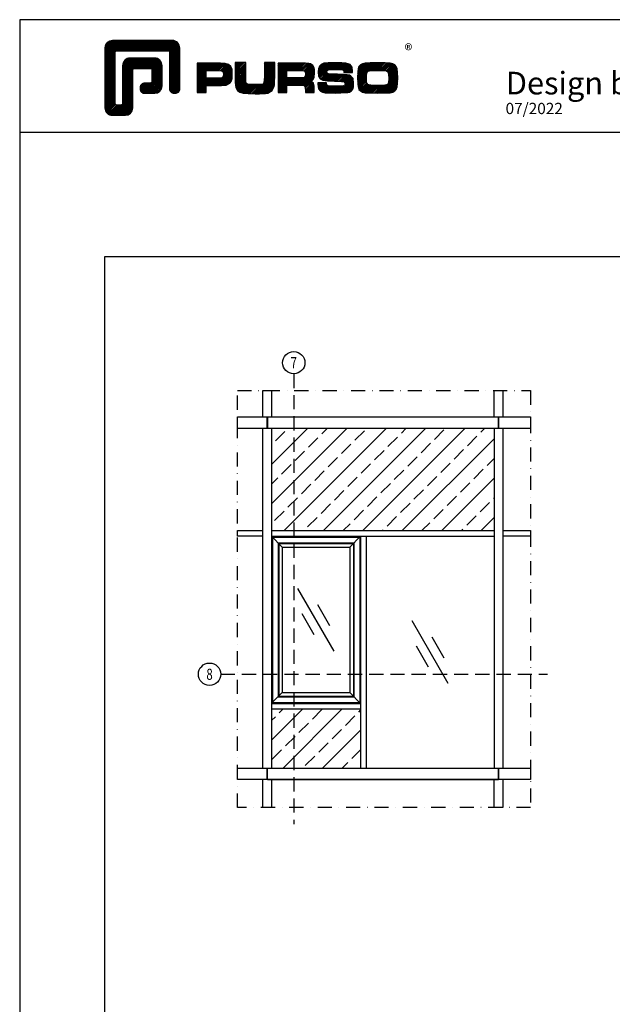
# Model space of a CAD drawing. Extents: x -22 to 18668, y -55339 to 0.
# Drawn here: x 10300 to 10832, y -5915 to -5031 of the extents above; entities that cross this region are included whole.
import ezdxf
from ezdxf.enums import TextEntityAlignment as Align

# ---------------------------------------------------------------- set-up
doc = ezdxf.new("R2010")
doc.units = 0
doc.linetypes.add('DASHDOT', pattern=[25.4, 12.7, -6.35, 0, -6.35])
doc.linetypes.add('DASHED', pattern=[19.05, 12.7, -6.35])
doc.layers.add('A4PURSOM3', color=4, linetype='Continuous')
doc.layers.add('Ei tulosteta', color=7, linetype='Continuous', plot=False)
doc.layers.add('MUOTOVIIVAT', color=7, linetype='Continuous', true_color=0x008fa5)
doc.layers.add('OITC_No', color=2, linetype='Continuous', lineweight=13)
doc.styles.add('5', font='arial.ttf', dxfattribs={"height": 5})
doc.styles.add('Arial', font='arial.ttf')
doc.styles.add('OITC_No', font='ARIALUNI.ttf')
doc.styles.add('PursoLogo', font='ariblk.ttf')
pattern_1 = [(45, (8120.012, -4724.598), (-17.67767, 17.67767), []), (45, (8137.662, -4724.598), (-17.67767, 17.67767), [12, -5])]

# ---------------------------------------------------------------- blocks, each defined once
blk = doc.blocks.new('Lasipinta')
at = {"layer": 'A4PURSOM3', "color": 4}
for p, q in [((-150, -259.8), (150, 259.8)), ((-115, -49.1), (-15, 124.1)), ((15, -124.1), (115, 49.1))]:
    blk.add_line(p, q, dxfattribs=at)
blk = doc.blocks.new('oitc_no')
blk.add_circle((0, 0), 1)
at = {"layer": 'OITC_No', "style": 'OITC_No', "width": 0.75}
blk.add_attdef('NO', text='', height=1, dxfattribs=at).set_placement((0, 0), align=Align.MIDDLE_CENTER)
blk = doc.blocks.new('Logo_eng')
at = {"linetype": 'Continuous', "true_color": 0x008fa5}
h = blk.add_hatch(dxfattribs=at)
h.set_pattern_fill('ANSI31', color=134, scale=0.888889, style=0)
h.set_pattern_definition([(45, (-61.17952, -409.29307), (-0.07856742, 0.07856742), [])])
h.paths.add_polyline_path([(1.91, 8.9, 0.414129), (1.12, 8.11), (1.12, 1.69, 0.414298), (1.91, 0.9), (3.31, 0.9, 0.414169), (4.1, 1.69), (4.1, 5.92), (6.14, 5.92), (6.14, 4.35), (5.36, 4.35, 0.461512), (4.89, 3.8, 0.461799), (5.36, 3.25), (6.44, 3.25, 0.413936), (7.23, 4.04), (7.23, 6.22, 0.414214), (6.44, 7.02), (3.79, 7.02, 0.414302), (3, 6.22), (3, 2), (2.22, 2), (2.22, 7.8), (8.02, 7.8), (8.02, 3.73, 0.461216), (8.57, 3.26, 0.46112), (9.12, 3.73), (9.12, 8.11, 0.414214), (8.32, 8.9)])
h.paths.add_polyline_path([(13.13, 6.46), (10.98, 6.46), (10.98, 3.33), (11.94, 3.33), (11.94, 4.1), (13.14, 4.1), (13.57, 4.1), (14.07, 4.14), (14.24, 4.19), (14.48, 4.32), (14.63, 4.53), (14.72, 4.84), (14.74, 5.29), (14.71, 5.8), (14.58, 6.13), (14.35, 6.33), (13.98, 6.44), (13.86, 6.45), (13.49, 6.46)])
h.paths.add_polyline_path([(13.13, 5.68), (13.55, 5.67), (13.74, 5.62), (13.81, 5.12), (13.65, 4.91), (13.39, 4.88), (13.13, 4.88), (11.94, 4.88), (11.94, 5.68)], flags=16)
h.paths.add_polyline_path([(15.05, 5.02), (15.06, 4.73), (15.06, 4.48), (15.06, 4.4), (15.13, 3.87), (15.31, 3.54), (15.55, 3.37), (15.9, 3.27), (16.42, 3.22), (17.18, 3.2), (17.66, 3.21), (18.29, 3.24), (18.53, 3.28), (19.01, 3.54), (19.23, 4.02), (19.25, 4.18), (19.26, 4.34), (19.27, 4.6), (19.28, 5.02), (19.28, 6.54), (18.17, 6.54), (18.17, 5.02), (18.16, 4.7), (18.11, 4.27), (17.84, 4.2), (17.58, 4.18), (17.17, 4.18), (16.68, 4.19), (16.23, 4.25), (16.18, 4.49), (16.17, 4.85), (16.17, 6.54), (15.05, 6.54)])
h.paths.add_polyline_path([(19.63, 3.33), (20.58, 3.33), (20.58, 4.12), (21.93, 4.12), (22.44, 4.11), (22.54, 3.87), (22.57, 3.33), (23.5, 3.33), (23.5, 3.62), (23.49, 4.06), (23.41, 4.33), (23.24, 4.48), (22.95, 4.54), (23.17, 4.59), (23.32, 4.67), (23.49, 4.93), (23.53, 5.44), (23.52, 5.8), (23.47, 6.04), (23.37, 6.22), (23.22, 6.34), (23.09, 6.41), (22.91, 6.45), (22.57, 6.46), (21.94, 6.46), (19.63, 6.46)])
h.paths.add_polyline_path([(20.58, 5.68), (21.93, 5.68), (22.36, 5.67), (22.54, 5.61), (22.6, 5.14), (22.46, 4.94), (22.21, 4.92), (21.93, 4.91), (20.58, 4.91)], flags=16)
h.paths.add_polyline_path([(23.92, 5.5), (23.96, 5.07), (24.12, 4.79), (24.43, 4.64), (24.91, 4.59), (25.16, 4.58), (25.67, 4.55), (26.42, 4.52), (26.82, 4.46), (26.77, 4.05), (26.37, 4.01), (25.77, 4.01), (25.37, 4.01), (24.84, 4.05), (24.81, 4.37), (23.89, 4.37), (23.89, 4.22), (23.95, 3.73), (24.18, 3.47), (24.38, 3.38), (24.68, 3.32), (25.12, 3.29), (25.75, 3.28), (26.35, 3.29), (27.08, 3.33), (27.27, 3.38), (27.48, 3.5), (27.62, 3.69), (27.7, 3.95), (27.72, 4.31), (27.66, 4.82), (27.43, 5.1), (27.26, 5.18), (27.02, 5.23), (26.62, 5.26), (25.99, 5.29), (25.27, 5.31), (24.81, 5.36), (24.88, 5.74), (25.24, 5.79), (25.72, 5.79), (26.13, 5.79), (26.65, 5.76), (26.68, 5.48), (27.61, 5.48), (27.61, 5.62), (27.55, 6.06), (27.35, 6.32), (27.15, 6.41), (26.88, 6.47), (26.47, 6.5), (25.89, 6.51), (24.99, 6.5), (24.52, 6.46), (24.24, 6.35), (24.06, 6.16), (23.95, 5.88)])
h.paths.add_polyline_path([(28.96, 6.47), (28.65, 6.41), (28.44, 6.3), (28.29, 6.13), (28.2, 5.87), (28.15, 5.48), (28.13, 4.92), (28.15, 4.34), (28.2, 3.93), (28.29, 3.67), (28.44, 3.5), (28.65, 3.39), (28.96, 3.32), (29.48, 3.29), (30.29, 3.28), (31.09, 3.29), (31.61, 3.32), (31.92, 3.39), (32.13, 3.5), (32.28, 3.67), (32.37, 3.93), (32.42, 4.33), (32.44, 4.9), (32.42, 5.47), (32.37, 5.87), (32.28, 6.13), (32.13, 6.3), (31.92, 6.41), (31.61, 6.47), (31.09, 6.5), (30.28, 6.51), (29.48, 6.5)])
h.paths.add_polyline_path([(29.73, 5.69), (30.28, 5.7), (30.81, 5.69), (31.24, 5.67), (31.45, 5.49), (31.48, 4.81), (31.44, 4.26), (31.18, 4.12), (30.76, 4.1), (30.29, 4.1), (29.81, 4.1), (29.26, 4.16), (29.11, 4.4), (29.09, 4.82), (29.11, 5.43), (29.28, 5.66)], flags=16)
at = {"color": 134, "true_color": 0x008fa5}
blk.add_line((10.98, 3.33), (10.98, 3.33), dxfattribs=at)
blk.add_lwpolyline([(6.14, 4.51, -0.414214), (5.98, 4.35), (5.36, 4.35, 0.414214), (4.88, 3.87), (4.88, 3.72, 0.414491), (5.36, 3.25), (6.44, 3.25, 0.413936), (7.23, 4.04), (7.23, 6.22, 0.414214), (6.44, 7.02), (3.79, 7.02, 0.414302), (3, 6.22), (3, 2.16, -0.414302), (2.84, 2), (2.37, 2, -0.414214), (2.22, 2.16), (2.22, 7.64, -0.41418), (2.37, 7.8), (7.86, 7.8, -0.41434), (8.02, 7.64), (8.02, 3.73, 0.414306), (8.49, 3.25), (8.64, 3.25, 0.414214), (9.12, 3.73), (9.12, 8.11, 0.414214), (8.32, 8.9), (1.91, 8.9, 0.414129), (1.12, 8.11), (1.12, 1.69, 0.414298), (1.91, 0.9), (3.31, 0.9, 0.414169), (4.1, 1.69), (4.1, 5.76, -0.413954), (4.26, 5.92), (5.98, 5.92, -0.414429), (6.14, 5.76)], format="xyb", close=True, dxfattribs=at)
for points in [[(11.94, 3.33), (11.94, 4.1), (13.14, 4.1), (13.57, 4.1), (14.07, 4.14), (14.24, 4.19), (14.48, 4.32), (14.63, 4.53), (14.72, 4.84), (14.74, 5.29), (14.71, 5.8), (14.58, 6.13), (14.35, 6.33), (13.98, 6.44), (13.86, 6.45), (13.49, 6.46), (13.13, 6.46), (10.98, 6.46), (10.98, 3.33)], [(15.05, 6.54), (15.05, 5.02), (15.06, 4.73), (15.06, 4.48), (15.06, 4.4), (15.13, 3.87), (15.31, 3.54), (15.55, 3.37), (15.9, 3.27), (16.42, 3.22), (17.18, 3.2), (17.66, 3.21), (18.29, 3.24), (18.53, 3.28), (19.01, 3.54), (19.23, 4.02), (19.25, 4.18), (19.26, 4.34), (19.27, 4.6), (19.28, 5.02), (19.28, 6.54), (18.17, 6.54), (18.17, 5.02), (18.16, 4.7), (18.13, 4.41), (18.07, 4.29), (17.99, 4.24), (17.84, 4.2), (17.58, 4.18), (17.17, 4.18), (16.68, 4.19), (16.38, 4.23), (16.25, 4.3), (16.2, 4.42), (16.18, 4.49), (16.17, 4.74), (16.17, 5.02), (16.17, 6.54)], [(19.63, 3.33), (20.58, 3.33), (20.58, 4.12), (21.93, 4.12), (22.32, 4.11), (22.46, 4.04), (22.54, 3.87), (22.56, 3.49), (22.56, 3.33), (23.5, 3.33), (23.5, 3.62), (23.49, 4.06), (23.41, 4.33), (23.24, 4.48), (22.95, 4.54), (23.17, 4.59), (23.32, 4.67), (23.49, 4.93), (23.53, 5.44), (23.52, 5.8), (23.47, 6.04), (23.37, 6.22), (23.22, 6.34), (23.09, 6.41), (22.91, 6.45), (22.57, 6.46), (21.94, 6.46), (19.63, 6.46), (19.63, 3.33)], [(23.89, 4.37), (23.89, 4.22), (23.95, 3.73), (24.18, 3.47), (24.38, 3.38), (24.68, 3.32), (25.12, 3.29), (25.75, 3.28), (26.35, 3.29), (27.08, 3.33), (27.27, 3.38), (27.48, 3.5), (27.62, 3.69), (27.7, 3.95), (27.72, 4.31), (27.66, 4.82), (27.43, 5.1), (27.26, 5.18), (27.02, 5.23), (26.62, 5.26), (25.99, 5.29), (25.27, 5.31), (24.98, 5.34), (24.88, 5.41), (24.84, 5.54), (24.87, 5.68), (24.98, 5.75), (25.24, 5.79), (25.72, 5.79), (26.13, 5.79), (26.52, 5.77), (26.59, 5.74), (26.66, 5.66), (26.68, 5.48), (27.61, 5.48), (27.61, 5.62), (27.55, 6.06), (27.35, 6.32), (27.15, 6.41), (26.88, 6.47), (26.47, 6.5), (25.89, 6.51), (24.99, 6.5), (24.52, 6.46), (24.24, 6.35), (24.06, 6.16), (23.95, 5.88), (23.92, 5.5), (23.96, 5.07), (24.12, 4.79), (24.43, 4.64), (24.91, 4.59), (25.16, 4.58), (25.67, 4.55), (26.42, 4.52), (26.72, 4.47), (26.8, 4.28), (26.78, 4.12), (26.67, 4.04), (26.37, 4.01), (25.77, 4.01), (25.37, 4.01), (24.99, 4.04), (24.91, 4.07), (24.83, 4.17), (24.81, 4.37), (23.89, 4.37)], [(30.28, 6.51), (29.48, 6.5), (28.96, 6.47), (28.65, 6.41), (28.44, 6.3), (28.29, 6.13), (28.2, 5.87), (28.15, 5.48), (28.13, 4.92), (28.15, 4.34), (28.2, 3.93), (28.29, 3.67), (28.44, 3.5), (28.65, 3.39), (28.96, 3.32), (29.48, 3.29), (30.29, 3.28), (31.09, 3.29), (31.61, 3.32), (31.92, 3.39), (32.13, 3.5), (32.28, 3.67), (32.37, 3.93), (32.42, 4.33), (32.44, 4.9), (32.42, 5.47), (32.37, 5.87), (32.28, 6.13), (32.13, 6.3), (31.92, 6.41), (31.61, 6.47), (31.09, 6.5), (30.28, 6.51)], [(11.94, 4.88), (11.94, 5.68), (13.13, 5.68), (13.38, 5.68), (13.58, 5.67), (13.62, 5.65), (13.75, 5.54), (13.79, 5.29), (13.76, 5.05), (13.67, 4.93), (13.62, 4.91), (13.39, 4.88), (13.13, 4.88), (11.94, 4.88)], [(20.58, 4.91), (20.58, 5.68), (21.93, 5.68), (22.18, 5.68), (22.39, 5.66), (22.44, 5.65), (22.55, 5.54), (22.58, 5.3), (22.55, 5.08), (22.47, 4.97), (22.43, 4.94), (22.21, 4.92), (21.93, 4.91), (20.58, 4.91)], [(30.28, 5.7), (30.81, 5.69), (31.11, 5.68), (31.28, 5.63), (31.37, 5.56), (31.46, 5.32), (31.48, 4.81), (31.45, 4.4), (31.34, 4.21), (31.23, 4.15), (31.06, 4.12), (30.76, 4.1), (30.29, 4.1), (29.81, 4.1), (29.34, 4.15), (29.23, 4.21), (29.11, 4.4), (29.09, 4.82), (29.1, 5.27), (29.16, 5.5), (29.24, 5.61), (29.41, 5.67), (29.73, 5.69), (30.28, 5.7)]]:
    blk.add_lwpolyline(points, close=True, dxfattribs=at)
at = {"color": 134, "linetype": 'Continuous', "true_color": 0x008fa5, "style": 'PursoLogo'}
blk.add_text('®', height=1.27, dxfattribs=at).set_placement((33.17, 7.23))
blk = doc.blocks.new('P76E Design broschure')
at = {"layer": 'Ei tulosteta', "color": 254, "true_color": 0xd7f4f2}
blk.add_lwpolyline([(30, 6), (390, 6), (390, 486), (30, 486)], close=True, dxfattribs=at)
at = {"layer": 'MUOTOVIIVAT', "linetype": 'Continuous'}
blk.add_line((420, 530.04), (0, 530.04), dxfattribs=at)
blk.add_lwpolyline([(0, 570), (0, -24), (420, -24), (420, 570)], close=True, dxfattribs=at)
at = {"xscale": 3.312959303557839, "yscale": 3.312959303557839, "zscale": 3.312959303557839}
blk.add_blockref('Logo_eng', (26.51, 533.15), dxfattribs=at)
at = {"color": 134, "true_color": 0x008fa5, "style": 'Arial'}
blk.add_attdef('PVM', (172.17, 536.55), '', height=4, dxfattribs=at)
at = {"layer": 'MUOTOVIIVAT', "style": '5'}
blk.add_text('Design broschure', height=8, dxfattribs=at).set_placement((172.26, 543.54))
blk.add_attdef('SIVU', (363.92, 543.72), '', height=10, dxfattribs=at)

msp = doc.modelspace()

# ---------------------------------------------------------------- hatches: boundary and pattern name
h = msp.add_hatch()
h.set_pattern_fill('JIS_STN_2.5', color=2, scale=10)
h.set_pattern_definition(pattern_1)
h.paths.add_polyline_path([(10725.56, -5489.56), (10725.54, -5397.99), (10525.7, -5397.99), (10525.71, -5489.56)])
h = msp.add_hatch()
h.set_pattern_fill('JIS_STN_2.5', color=2, scale=10)
h.set_pattern_definition(pattern_1)
h.paths.add_polyline_path([(10525.71, -5649.56), (10525.7, -5702.56), (10605.63, -5702.56), (10605.63, -5649.56)])

# ---------------------------------------------------------------- linework, layer by layer
at = {"color": 1, "linetype": 'DASHED'}
for p, q in [((10545.64, -5348.86), (10545.64, -5752.99)), ((10480.03, -5618.39), (10773.3, -5618.39))]:
    msp.add_line(p, q, dxfattribs=at)
at = {"linetype": 'DASHDOT'}
for p, q in [((10495.03, -5737.99), (10495.03, -5363.86)), ((10495.03, -5363.86), (10758.3, -5363.86)), ((10758.3, -5363.86), (10758.3, -5737.99)), ((10758.3, -5737.99), (10495.03, -5737.99))]:
    msp.add_line(p, q, dxfattribs=at)
for p, q in [((10517.93, -5387.56), (10517.93, -5363.86)), ((10517.93, -5363.86), (10525.7, -5363.86)), ((10525.7, -5363.86), (10525.7, -5387.56)), ((10725.53, -5387.56), (10725.53, -5363.86)), ((10725.53, -5363.86), (10733.3, -5363.86)), ((10733.3, -5363.86), (10733.3, -5387.56)), ((10495.03, -5397.99), (10495.03, -5387.56)), ((10495.03, -5387.56), (10521.72, -5387.56)), ((10521.72, -5397.99), (10521.72, -5387.56)), ((10521.92, -5387.56), (10729.32, -5387.56)), ((10521.92, -5387.56), (10521.92, -5397.99)), ((10729.32, -5397.99), (10729.32, -5387.56)), ((10729.52, -5387.56), (10758.3, -5387.56)), ((10729.52, -5387.56), (10729.52, -5397.99)), ((10758.3, -5387.56), (10758.3, -5397.99)), ((10521.72, -5397.99), (10495.03, -5397.99)), ((10517.93, -5702.56), (10517.93, -5397.99)), ((10729.32, -5397.99), (10521.92, -5397.99)), ((10525.7, -5397.99), (10525.7, -5702.56)), ((10725.56, -5397.99), (10725.53, -5702.56)), ((10758.3, -5397.99), (10729.52, -5397.99)), ((10733.36, -5397.99), (10733.33, -5702.56)), ((10495.03, -5494.56), (10495.03, -5489.54)), ((10495.03, -5489.54), (10517.93, -5489.54)), ((10517.93, -5494.56), (10495.03, -5494.56)), ((10525.7, -5489.56), (10725.63, -5489.56)), ((10525.7, -5494.56), (10725.63, -5494.56)), ((10535.34, -5504.26), (10525.7, -5494.62)), ((10526.44, -5495.36), (10526.44, -5643.76)), ((10526.44, -5495.36), (10604.84, -5495.36)), ((10595.94, -5504.26), (10605.64, -5494.56)), ((10604.84, -5495.36), (10604.84, -5643.76)), ((10605.63, -5494.56), (10605.63, -5702.56)), ((10610.63, -5494.56), (10610.63, -5702.56)), ((10733.3, -5489.54), (10758.3, -5489.54)), ((10758.3, -5494.56), (10733.3, -5494.56)), ((10758.3, -5489.54), (10758.3, -5494.56)), ((10531.64, -5500.56), (10531.64, -5638.56)), ((10531.64, -5500.56), (10599.64, -5500.56)), ((10532.14, -5501.06), (10532.14, -5638.06)), ((10532.14, -5501.06), (10599.14, -5501.06)), ((10535.34, -5504.26), (10535.34, -5634.86)), ((10535.34, -5504.26), (10595.94, -5504.26)), ((10595.94, -5504.26), (10595.94, -5634.86)), ((10599.14, -5501.06), (10599.14, -5638.06)), ((10599.64, -5500.56), (10599.64, -5638.56)), ((10525.7, -5644.49), (10535.34, -5634.86)), ((10535.34, -5634.86), (10595.94, -5634.86)), ((10605.64, -5644.56), (10595.94, -5634.86)), ((10525.7, -5644.56), (10605.63, -5644.56)), ((10526.44, -5643.76), (10604.84, -5643.76)), ((10531.64, -5638.56), (10599.64, -5638.56)), ((10532.14, -5638.06), (10599.14, -5638.06)), ((10525.7, -5649.56), (10605.63, -5649.56)), ((10495.03, -5712.99), (10495.03, -5702.56)), ((10495.03, -5702.56), (10521.72, -5702.56)), ((10521.72, -5712.99), (10521.72, -5702.56)), ((10521.92, -5702.56), (10729.32, -5702.56)), ((10521.92, -5702.56), (10729.32, -5702.56)), ((10521.92, -5712.99), (10521.92, -5702.56)), ((10729.32, -5702.56), (10729.32, -5712.99)), ((10729.32, -5712.99), (10729.32, -5702.56)), ((10729.52, -5702.56), (10758.3, -5702.56)), ((10729.52, -5702.56), (10729.52, -5712.99)), ((10758.3, -5702.56), (10758.3, -5712.99)), ((10521.72, -5712.99), (10495.03, -5712.99)), ((10517.93, -5737.99), (10517.93, -5712.99)), ((10521.92, -5712.99), (10729.32, -5712.99)), ((10729.32, -5712.99), (10521.92, -5712.99)), ((10525.7, -5712.99), (10525.7, -5737.99)), ((10725.53, -5737.99), (10725.53, -5712.99)), ((10758.3, -5712.99), (10729.52, -5712.99)), ((10733.3, -5712.99), (10733.3, -5737.99)), ((10525.7, -5737.99), (10517.93, -5737.99)), ((10733.3, -5737.99), (10725.53, -5737.99))]:
    msp.add_line(p, q)

# ---------------------------------------------------------------- block references
at = {"color": 254, "true_color": 0xd7f4f2, "xscale": 2.533616513730286, "yscale": 2.533616513730286, "zscale": 2.533616513730286}
msp.add_blockref('P76E Design broschure', (10299.57, -6475.19), dxfattribs=at).add_auto_attribs({'PVM': '07/2022'})
at = {"xscale": 10, "yscale": 10, "zscale": 10}
for p, values in [((10545.64, -5338.86), {'NO': '7'}), ((10470.03, -5618.39), {'NO': '8'})]:
    msp.add_blockref('oitc_no', p, dxfattribs=at).add_auto_attribs(values)
at = {"xscale": -0.1080764506379954, "yscale": 0.1080764506379954, "zscale": 0.1080764506379954}
for p in [(10565.64, -5569.56), (10668.13, -5598.56)]:
    msp.add_blockref('Lasipinta', p, dxfattribs=at)

doc.saveas('drawing.dxf')
